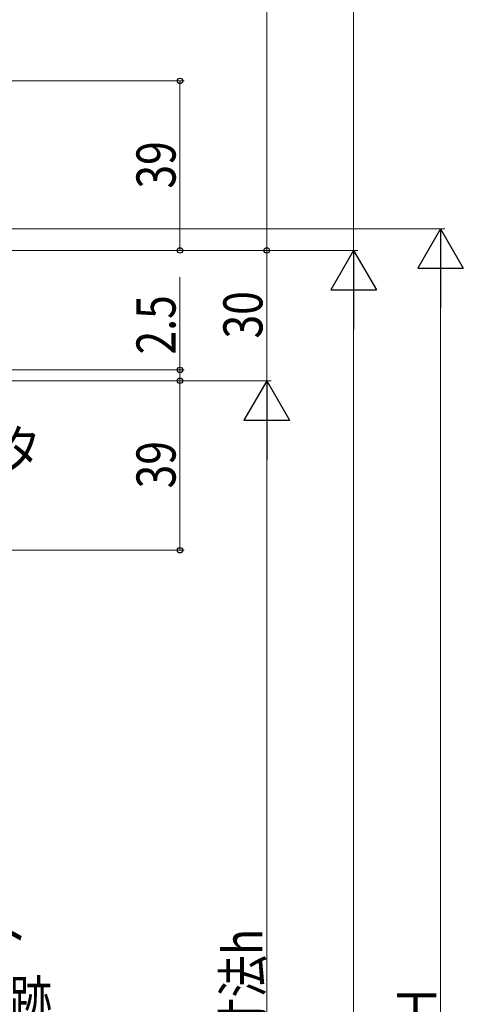
# Model space of a CAD drawing. Extents: x 0 to 990, y 0 to 1603.
# Drawn here: x 428 to 530, y 912 to 1139 of the extents above; entities that cross this region are included whole.
import ezdxf

# ---------------------------------------------------------------- set-up
doc = ezdxf.new("R2010")
doc.units = 0
doc.layers.add('YKK_D', color=6, linetype='CONTINUOUS', lineweight=13)
doc.styles.add('text-b', font='extslim2.shx', dxfattribs={"width": 0.8, "bigfont": 'extfont2.shx'})

msp = doc.modelspace()

# ---------------------------------------------------------------- linework, layer by layer
at = {"layer": 'YKK_D', "ltscale": 1.5}
for p, q in [((505, 1339.6), (505, 1085.6)), ((485, 1085.6), (485, 1248.1)), ((297, 1124.6), (466, 1124.6)), ((465, 1124.6), (465, 1085.6)), ((297, 1085.6), (506, 1085.6)), ((297, 1085.6), (466, 1085.6)), ((297, 1085.6), (486, 1085.6)), ((340, 1085.6), (506, 1085.6)), ((340, 1085.6), (486, 1085.6)), ((485, 1085.6), (485, 1055.6)), ((465, 1058.1), (465, 1079.45)), ((505, 726.1), (505, 1075.1)), ((337.7, 1058.1), (466, 1058.1)), ((465, 1055.6), (465, 1058.1)), ((337.7, 1055.6), (466, 1055.6)), ((337.7, 1055.6), (466, 1055.6)), ((340, 1055.6), (486, 1055.6)), ((340, 1055.6), (486, 1055.6)), ((465, 1016.6), (465, 1055.6)), ((485, 1045.1), (485, 741.1)), ((316.4, 1016.6), (466, 1016.6))]:
    msp.add_line(p, q, dxfattribs=at)
at = {"layer": 'YKK_D'}
for p, q in [((394, 1090.6), (526, 1090.6)), ((525, 1080.1), (525, 726.1))]:
    msp.add_line(p, q, dxfattribs=at)
at = {"layer": 'YKK_D', "lineweight": -2}
for p, q in [((525, 1090.6), (519.75, 1081.5)), ((525, 1090.6), (530.25, 1081.5)), ((525, 1090.6), (525, 1072.41)), ((505, 1085.6), (499.75, 1076.5)), ((505, 1085.6), (510.25, 1076.5)), ((505, 1085.6), (505, 1067.41)), ((519.75, 1081.5), (530.25, 1081.5)), ((499.75, 1076.5), (510.25, 1076.5)), ((485, 1055.6), (479.75, 1046.5)), ((485, 1055.6), (490.25, 1046.5)), ((485, 1055.6), (485, 1037.41)), ((479.75, 1046.5), (490.25, 1046.5))]:
    msp.add_line(p, q, dxfattribs=at)
at = {"layer": 'YKK_D', "linetype": 'ByBlock', "lineweight": -2}
for centre, radius in [((465, 1124.6), 0.638), ((465, 1085.6), 0.637), ((485, 1085.6), 0.638), ((485, 1085.6), 0.637), ((465, 1058.1), 0.638), ((465, 1055.6), 0.637), ((465, 1055.6), 0.638), ((465, 1016.6), 0.637)]:
    msp.add_circle(centre, radius, dxfattribs=at)

# ---------------------------------------------------------------- texts
at = {"layer": 'YKK_D', "style": 'text-b', "width": 0.8}
for s, p in [('39', (464, 1099.82)), ('2.5', (464, 1061.65)), ('30', (484, 1065.32)), ('39', (464, 1030.82)), ('内法基準寸法h', (484, 864.54)), ('ROH', (524, 894.94))]:
    msp.add_text(s, height=9, rotation=90, dxfattribs=at).set_placement(p)
for s, p in [('ラフォレスタ', (374.05, 1035.27)), ('クレセント', (380.97, 923.6)), ('最大回転軌跡', (376.65, 908.6))]:
    msp.add_text(s, height=9, dxfattribs=at).set_placement(p)

doc.saveas('drawing.dxf')
